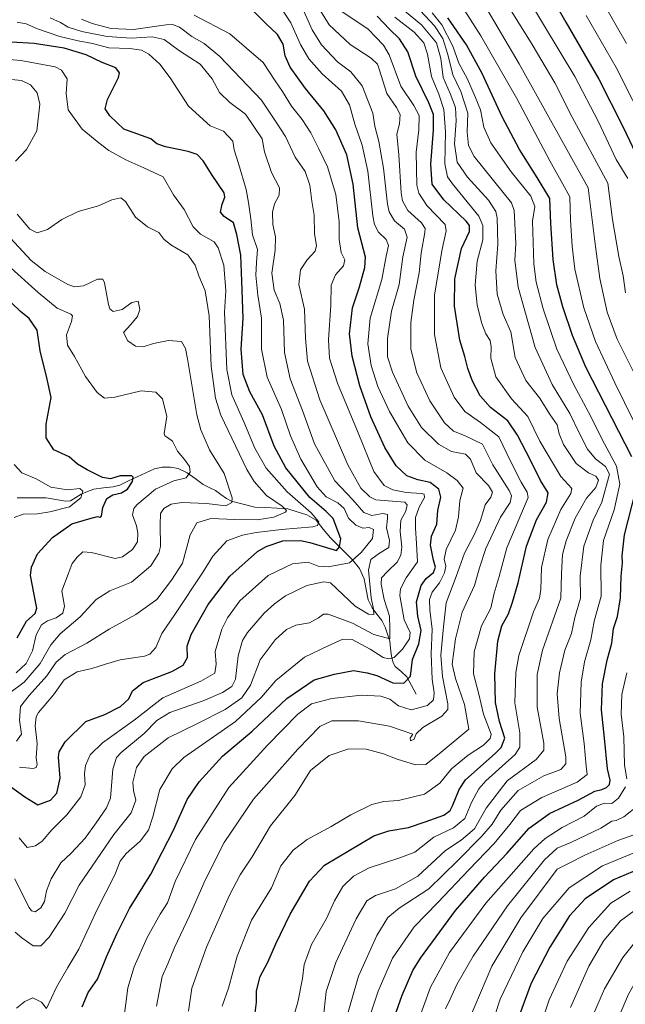
# Model space of a CAD drawing. Units: metres. Extents: x 623793 to 626006, y 4768882 to 4771209.
# Drawn here: x 624102 to 624342, y 4770436 to 4770826 of the extents above; entities that cross this region are included whole.
import ezdxf

# ---------------------------------------------------------------- set-up
doc = ezdxf.new("R2010")
doc.units = ezdxf.units.M
doc.header["$MEASUREMENT"] = 0
for name, color, linetype, lineweight in [('Corriente natural lineal', 142, 'Continuous', 13), ('Curva de nivel maestra', 36, 'Continuous', 30), ('Curva de nivel normal', 36, 'Continuous', 0)]:
    doc.layers.add(name, color=color, linetype=linetype, lineweight=lineweight)

msp = doc.modelspace()

# ---------------------------------------------------------------- linework, layer by layer
at = {"layer": 'Corriente natural lineal', "color": 142, "linetype": 'Continuous', "lineweight": 13}
msp.add_polyline3d([(624259, 4770559, 801.71), (624257.16, 4770562.49, 801.24), (624255.33, 4770565.98, 799.77), (624253.02, 4770568.03, 797.74), (624250.72, 4770570.08, 795.87), (624249.82, 4770571.44, 795.37), (624249.16, 4770574.07, 794.15), (624248.85, 4770577.1, 792.15), (624248.53, 4770580.12, 790.75), (624247.65, 4770582.84, 789.47), (624246.76, 4770585.56, 788.16), (624245.37, 4770588.21, 786.98), (624243.47, 4770590.72, 786.2), (624241.56, 4770593.23, 784.92), (624239.98, 4770596.46, 786.22), (624239.17, 4770600.6, 786.72), (624238.37, 4770604.74, 785.73), (624236.53, 4770608.81, 782.91), (624233.74, 4770612.36, 779.75), (624230.83, 4770615.24, 776.7), (624227.91, 4770618.12, 773.78), (624225, 4770621, 772.66), (624222.2, 4770624.5, 770.82), (624219.4, 4770628, 769.46), (624215.61, 4770630.19, 768.64), (624211.89, 4770631.39, 767.07), (624208.17, 4770632.59, 765.45), (624203.81, 4770632.8, 763.96), (624199.45, 4770633.01, 762.75), (624195.09, 4770633.22, 761.56), (624190.49, 4770634.37, 760.64), (624185.88, 4770635.52, 760.11), (624183.78, 4770636.61, 759.28), (624181.62, 4770638.21, 757.93), (624179.45, 4770639.81, 757.52), (624177, 4770641, 757), (624174.54, 4770642.18, 756.39), (624171.39, 4770644.51, 755.34), (624168.24, 4770646.84, 754.64), (624164.73, 4770648.46, 753.39), (624161.62, 4770649, 752.67), (624158.39, 4770648.99, 751.81), (624155.28, 4770648.45, 751.03), (624151.85, 4770646.83, 750.82), (624148.41, 4770645.21, 750.21), (624144.97, 4770643.58, 749.19), (624141.54, 4770641.96, 748.94), (624138.88, 4770641.27, 749.15), (624135.07, 4770640.8, 748.84), (624131.26, 4770640.34, 747.56), (624128.75, 4770639.35, 745.91), (624126.23, 4770638.35, 744.26), (624122.06, 4770635.72, 744.75), (624120.09, 4770635.56, 744.91), (624116.22, 4770636.23, 745.3), (624112.34, 4770636.9, 743.91), (624108.51, 4770636.92, 742.21), (624104.67, 4770636.94, 741.22), (624100.84, 4770636.95, 741.2)], dxfattribs=at)
at = {"layer": 'Curva de nivel maestra', "color": 36, "linetype": 'Continuous', "lineweight": 30}
for points in [[(624303.88, 4770850.67, 875), (624318.32, 4770825.4, 875), (624331.42, 4770802.9, 875), (624341.01, 4770783.77, 875), (624349.57, 4770765.66, 875)], [(624126.64, 4770435.16, 800), (624128.98, 4770440.76, 800), (624132.74, 4770446.08, 800), (624136.25, 4770454.98, 800), (624140.43, 4770464.04, 800), (624145.43, 4770474.08, 800), (624153.85, 4770487.71, 800), (624162.88, 4770505.18, 800), (624168.25, 4770517.28, 800), (624172.98, 4770524.3, 800), (624182.2, 4770534.51, 800), (624193.99, 4770544.44, 800), (624207.76, 4770557.3, 800), (624218.55, 4770564.72, 800), (624226.62, 4770567, 800), (624234.1, 4770568.42, 800), (624239.53, 4770567.51, 800), (624243.46, 4770566.43, 800), (624249.8, 4770563.5, 800), (624254.06, 4770563.43, 800), (624256.71, 4770566.18, 800), (624257.59, 4770572.84, 800), (624260.07, 4770578.97, 800), (624261.03, 4770584.32, 800), (624259.62, 4770589.92, 800), (624259.1, 4770595.65, 800), (624260.98, 4770602.1, 800), (624262.99, 4770604.92, 800), (624265.92, 4770607.23, 800), (624266.64, 4770609.38, 800), (624265.82, 4770612.22, 800), (624264.62, 4770618.17, 800), (624265.13, 4770621.72, 800), (624267.19, 4770626.47, 800), (624267.58, 4770631.88, 800), (624268.72, 4770637.17, 800), (624268.03, 4770640.26, 800), (624264.58, 4770643.02, 800), (624259.59, 4770644.07, 800), (624255.35, 4770645.63, 800), (624251.09, 4770649.57, 800), (624246.58, 4770656.8, 800), (624241.03, 4770668.98, 800), (624236.71, 4770681.31, 800), (624233.68, 4770693.01, 800), (624232.64, 4770701.96, 800), (624233.83, 4770712.16, 800), (624236.5, 4770720.49, 800), (624238.62, 4770728.26, 800), (624238.92, 4770732.26, 800), (624235.94, 4770743.96, 800), (624233.98, 4770761.18, 800), (624231.5, 4770772.84, 800), (624227.13, 4770782.75, 800), (624222.4, 4770790.27, 800), (624215.2, 4770799.18, 800), (624209.11, 4770807.64, 800), (624207.12, 4770812.06, 800), (624206.25, 4770816.7, 800), (624204, 4770820.53, 800), (624199.39, 4770824.94, 800), (624194.47, 4770829.94, 800)], [(624195.04, 4770431.73, 825), (624195.79, 4770436.91, 825), (624195.78, 4770441.52, 825), (624197.13, 4770447.11, 825), (624200.28, 4770452.86, 825), (624203.39, 4770460.11, 825), (624209.06, 4770471.86, 825), (624216.68, 4770484.99, 825), (624222.64, 4770491.33, 825), (624242.22, 4770502.86, 825), (624248.13, 4770504.83, 825), (624255.91, 4770506.22, 825), (624262.53, 4770508.4, 825), (624269.9, 4770511.04, 825), (624272.51, 4770513, 825), (624273.38, 4770514.85, 825), (624275.98, 4770521.22, 825), (624278.56, 4770525.1, 825), (624290.28, 4770535.52, 825), (624292.71, 4770537.86, 825), (624294.14, 4770541.62, 825), (624292, 4770548.22, 825), (624290.41, 4770555.73, 825), (624290.12, 4770567.11, 825), (624291.32, 4770580.1, 825), (624292.94, 4770586.17, 825), (624295.63, 4770590.97, 825), (624297.15, 4770595.5, 825), (624299.43, 4770603.18, 825), (624302.66, 4770617.77, 825), (624306.65, 4770628.14, 825), (624310.6, 4770635.11, 825), (624311.23, 4770638.92, 825), (624308.31, 4770643.74, 825), (624304.36, 4770651.8, 825), (624299.1, 4770661.68, 825), (624295.3, 4770667.46, 825), (624288.38, 4770672.76, 825), (624284.39, 4770677.26, 825), (624281.26, 4770683.15, 825), (624279.49, 4770688.12, 825), (624278.32, 4770692.97, 825), (624276.32, 4770699.36, 825), (624274.22, 4770712.87, 825), (624274.37, 4770723.64, 825), (624276.93, 4770735.73, 825), (624280.08, 4770742.49, 825), (624280.18, 4770744.9, 825), (624278.79, 4770746.61, 825), (624269.97, 4770754.97, 825), (624265.37, 4770761.28, 825), (624264.74, 4770769.1, 825), (624265.85, 4770782.6, 825), (624265.82, 4770788.86, 825), (624264.06, 4770793.44, 825), (624258.82, 4770804.09, 825), (624255.75, 4770813.67, 825), (624252.45, 4770818.83, 825), (624248.37, 4770822.74, 825), (624243.53, 4770827.86, 825)], [(624344.45, 4770653.17, 850), (624326.19, 4770688.66, 850), (624320.91, 4770701.2, 850), (624317.07, 4770712.65, 850), (624314.78, 4770721.32, 850), (624313.28, 4770731.31, 850), (624312.39, 4770745.7, 850), (624311.93, 4770755.53, 850), (624306.97, 4770763.92, 850), (624299.96, 4770775, 850), (624293.1, 4770787.86, 850), (624285.14, 4770805.1, 850), (624278.91, 4770816.53, 850), (624271.59, 4770827.21, 850)], [(624095.92, 4770524.22, 775), (624103.9, 4770518.33, 775), (624109.02, 4770515.14, 775), (624114.09, 4770516.98, 775), (624116.64, 4770519.84, 775), (624117.87, 4770525.81, 775), (624117.25, 4770534.13, 775), (624117.5, 4770536.16, 775), (624119.89, 4770540.16, 775), (624128.07, 4770548.26, 775), (624135.64, 4770550.95, 775), (624141.87, 4770554.13, 775), (624145.08, 4770557.25, 775), (624146.66, 4770560.37, 775), (624150.8, 4770563.66, 775), (624162.19, 4770568.1, 775), (624166.61, 4770570.57, 775), (624168.4, 4770573.64, 775), (624168.31, 4770578.1, 775), (624169.8, 4770582.73, 775), (624176.54, 4770594.64, 775), (624185.21, 4770605.82, 775), (624196.1, 4770615.57, 775), (624199.53, 4770617.66, 775), (624206.11, 4770619.87, 775), (624213.11, 4770620.04, 775), (624216.9, 4770619.22, 775), (624227.38, 4770616.01, 775), (624228.62, 4770617.4, 775), (624229.2, 4770620.68, 775), (624226.07, 4770628.68, 775), (624223.39, 4770631.5, 775), (624216.8, 4770637.06, 775), (624207.39, 4770648.83, 775), (624202.79, 4770657.42, 775), (624198.12, 4770669.8, 775), (624193.1, 4770678.92, 775), (624190.4, 4770685.74, 775), (624189.64, 4770695.85, 775), (624190.44, 4770708.09, 775), (624189.85, 4770722.81, 775), (624189.55, 4770733.14, 775), (624187.92, 4770741.28, 775), (624186.66, 4770745.95, 775), (624182.86, 4770748.48, 775), (624181.43, 4770750.18, 775), (624182.12, 4770753.27, 775), (624183.13, 4770756.03, 775), (624182.88, 4770757.83, 775), (624178.12, 4770764.83, 775), (624174.65, 4770770.49, 775), (624172.26, 4770772.96, 775), (624168.66, 4770774.23, 775), (624159.61, 4770776.02, 775), (624156.24, 4770777.21, 775), (624153.84, 4770779.22, 775), (624143.13, 4770783.09, 775), (624137.55, 4770788.32, 775), (624135.71, 4770791.16, 775), (624136.7, 4770794.82, 775), (624141.08, 4770803.52, 775), (624141.49, 4770805.4, 775), (624140.02, 4770807.29, 775), (624134.62, 4770809.46, 775), (624128.23, 4770812.46, 775), (624119.58, 4770815.09, 775), (624107.66, 4770816.96, 775), (624098.58, 4770817.46, 775)], [(624100.88, 4770581.33, 750), (624104.55, 4770587.98, 750), (624107.97, 4770591.1, 750), (624108.64, 4770593.09, 750), (624108.29, 4770595.17, 750), (624106.24, 4770606.14, 750), (624106.55, 4770609.47, 750), (624108.95, 4770614.74, 750), (624114.92, 4770621.22, 750), (624122.6, 4770626.56, 750), (624129.24, 4770628.53, 750), (624132.71, 4770629.52, 750), (624133.6, 4770629.23, 750), (624134.36, 4770629.63, 750), (624134.82, 4770633.12, 750), (624136.38, 4770636.68, 750), (624138.84, 4770638.12, 750), (624142.22, 4770638.84, 750), (624144.6, 4770640.3, 750), (624146.56, 4770643.3, 750), (624146.9, 4770645.06, 750), (624146.32, 4770645.61, 750), (624141.68, 4770645.64, 750), (624137.82, 4770644.44, 750), (624134.66, 4770644.95, 750), (624128.64, 4770648.02, 750), (624124.78, 4770650.17, 750), (624121.54, 4770653.2, 750), (624115.42, 4770655.9, 750), (624112.41, 4770660.69, 750), (624112.36, 4770666.06, 750), (624114.37, 4770676.61, 750), (624112.68, 4770684.45, 750), (624109.98, 4770695.22, 750), (624108.82, 4770703.42, 750), (624105.67, 4770707.95, 750), (624102.17, 4770710.78, 750), (624098.71, 4770714.25, 750)], [(624244.72, 4770414.98, 850), (624253.38, 4770439.75, 850), (624257.68, 4770449.55, 850), (624260.65, 4770454.38, 850), (624274.56, 4770473.34, 850), (624286.07, 4770486.55, 850), (624294.96, 4770495.86, 850), (624303.73, 4770505.9, 850), (624311.82, 4770511.78, 850), (624323.18, 4770517.1, 850), (624329.81, 4770520.55, 850), (624332.52, 4770521.25, 850), (624334.41, 4770522.04, 850), (624335.65, 4770523.26, 850), (624335.87, 4770524.97, 850), (624334.83, 4770529.48, 850), (624333.68, 4770541.66, 850), (624332.49, 4770552.79, 850), (624332.86, 4770563.11, 850), (624334.61, 4770572.51, 850), (624336.52, 4770579.23, 850), (624337.22, 4770585.08, 850), (624338.71, 4770589.86, 850), (624339.99, 4770597.26, 850), (624340.16, 4770605.8, 850), (624340.79, 4770611.1, 850), (624340.57, 4770613.93, 850), (624341.49, 4770622.17, 850), (624346.03, 4770639.85, 850)], [(624352.2, 4770491.78, 875), (624337.2, 4770485.48, 875), (624325.9, 4770477.92, 875), (624319.76, 4770471.24, 875), (624311.96, 4770458.78, 875), (624304.56, 4770444.45, 875), (624299.06, 4770429.41, 875)]]:
    msp.add_polyline3d(points, dxfattribs=at)
at = {"layer": 'Curva de nivel normal', "color": 36, "linetype": 'Continuous', "lineweight": 0}
for points in [[(624338.98, 4770430.52, 895), (624343.15, 4770440.19, 895), (624349.73, 4770451.74, 895), (624354.5, 4770458.23, 895), (624361.06, 4770463.71, 895), (624376.67, 4770474.94, 895), (624389.97, 4770486.89, 895), (624399.64, 4770499.11, 895), (624404.46, 4770507.37, 895), (624405.93, 4770511.85, 895), (624407.46, 4770533.84, 895), (624411.59, 4770578.48, 895), (624415.76, 4770639.17, 895), (624414.46, 4770654.73, 895), (624411.25, 4770675.29, 895), (624405.12, 4770695.26, 895), (624398.72, 4770710.04, 895), (624394.09, 4770723.43, 895), (624389.01, 4770744.16, 895), (624385.26, 4770762.05, 895), (624380.55, 4770777.02, 895), (624367.36, 4770805.54, 895), (624343.51, 4770849.66, 895)], [(624349.26, 4770659.06, 855), (624337.67, 4770682.5, 855), (624330.11, 4770698.83, 855), (624325.44, 4770712.25, 855), (624321.8, 4770727.6, 855), (624320.82, 4770736.59, 855), (624320.08, 4770746.92, 855), (624319.82, 4770756.18, 855), (624317.17, 4770761.17, 855), (624311.89, 4770770.44, 855), (624298.83, 4770795.2, 855), (624284.59, 4770820.06, 855), (624268.89, 4770844.78, 855)], [(624346.25, 4770684.43, 860), (624338.62, 4770699.8, 860), (624334.66, 4770710.5, 860), (624331.76, 4770723.9, 860), (624330.04, 4770736.48, 860), (624327.18, 4770759.81, 860), (624299.78, 4770808.9, 860), (624278.82, 4770844.79, 860)], [(624342.34, 4770816.94, 885), (624327.38, 4770843.18, 885)], [(624168.8, 4770433.35, 815), (624170.16, 4770442.52, 815), (624175.98, 4770458.82, 815), (624185, 4770479.36, 815), (624189.25, 4770487.48, 815), (624194.01, 4770494.51, 815), (624201.34, 4770506.85, 815), (624210.96, 4770518.9, 815), (624217.14, 4770528.75, 815), (624224.54, 4770534.8, 815), (624232.26, 4770537.39, 815), (624239.15, 4770537.24, 815), (624246.1, 4770535.44, 815), (624251.48, 4770533.26, 815), (624258.79, 4770531.02, 815), (624262.77, 4770531.2, 815), (624268.85, 4770536.06, 815), (624279.89, 4770545.18, 815), (624278.17, 4770554.99, 815), (624274.62, 4770565.28, 815), (624273.24, 4770570.92, 815), (624274.55, 4770581.02, 815), (624277.26, 4770591.53, 815), (624282.05, 4770602.17, 815), (624284.08, 4770609.17, 815), (624286.66, 4770616.84, 815), (624292.45, 4770629.17, 815), (624296.22, 4770635.01, 815), (624296.73, 4770637.64, 815), (624295.8, 4770639.75, 815), (624289.32, 4770649.95, 815), (624285.26, 4770658.17, 815), (624278.14, 4770661.56, 815), (624273.85, 4770663.3, 815), (624270.17, 4770666.59, 815), (624264.36, 4770675.3, 815), (624259.2, 4770686.44, 815), (624256.82, 4770695.83, 815), (624256.88, 4770706.36, 815), (624258.05, 4770715.27, 815), (624260.16, 4770726.03, 815), (624260.99, 4770733.92, 815), (624262.43, 4770742.1, 815), (624262.52, 4770743.69, 815), (624261.11, 4770745.89, 815), (624255.68, 4770750.83, 815), (624253.6, 4770754.6, 815), (624253.09, 4770757.83, 815), (624252.11, 4770772.88, 815), (624251.39, 4770781.06, 815), (624252.35, 4770785.21, 815), (624252.68, 4770788.82, 815), (624251.17, 4770791.58, 815), (624247.38, 4770797.13, 815), (624244.38, 4770806.88, 815), (624243.63, 4770808.8, 815), (624241.14, 4770811.17, 815), (624232.87, 4770816.54, 815), (624224.58, 4770824.44, 815), (624217.05, 4770836.71, 815)], [(624142.9, 4770428.58, 805), (624143.91, 4770436.4, 805), (624144.81, 4770442.62, 805), (624147.2, 4770450.97, 805), (624152.43, 4770462.63, 805), (624157.57, 4770471.88, 805), (624160.46, 4770476.37, 805), (624163.5, 4770484.8, 805), (624171.51, 4770501.46, 805), (624184.8, 4770522.08, 805), (624200.15, 4770538.85, 805), (624212.1, 4770551.18, 805), (624217.53, 4770555.23, 805), (624225.57, 4770557.37, 805), (624237.39, 4770558.65, 805), (624244.95, 4770558.27, 805), (624248.58, 4770557.04, 805), (624251.95, 4770554.44, 805), (624257.06, 4770552.87, 805), (624263.46, 4770554.62, 805), (624265.83, 4770556.78, 805), (624266.09, 4770559.55, 805), (624265.34, 4770565.02, 805), (624264.92, 4770575.02, 805), (624265.32, 4770584.85, 805), (624264.4, 4770592.44, 805), (624264.28, 4770596.59, 805), (624265.38, 4770599.44, 805), (624268.26, 4770603.22, 805), (624270.27, 4770607.11, 805), (624270.73, 4770609.76, 805), (624270.13, 4770612.52, 805), (624270.87, 4770616.41, 805), (624274.54, 4770624.08, 805), (624275.82, 4770629.32, 805), (624276.24, 4770635.83, 805), (624277.65, 4770640.78, 805), (624275.25, 4770643.71, 805), (624271.08, 4770646.84, 805), (624262.37, 4770651.87, 805), (624255.71, 4770658.68, 805), (624248.37, 4770671.16, 805), (624243.81, 4770681, 805), (624241.16, 4770689.32, 805), (624239.79, 4770698, 805), (624240.8, 4770708.1, 805), (624245.41, 4770723.41, 805), (624247.07, 4770732.73, 805), (624248.04, 4770736.88, 805), (624247.14, 4770739.35, 805), (624244.04, 4770742.26, 805), (624242.43, 4770745.25, 805), (624241.77, 4770748.68, 805), (624239.8, 4770766.4, 805), (624237.66, 4770776.75, 805), (624234.7, 4770785.04, 805), (624232.56, 4770792.74, 805), (624229.41, 4770798.08, 805), (624221.68, 4770805.02, 805), (624216.41, 4770810.96, 805), (624213.16, 4770816.58, 805), (624209.34, 4770825.25, 805), (624203.2, 4770834.55, 805)], [(624156.08, 4770435.42, 810), (624158.34, 4770447.08, 810), (624160.53, 4770452.18, 810), (624163.3, 4770458.6, 810), (624169.2, 4770471.19, 810), (624175.4, 4770485.33, 810), (624182.97, 4770500.26, 810), (624194.54, 4770517.46, 810), (624212.04, 4770537.28, 810), (624220.8, 4770546.24, 810), (624225.63, 4770548.44, 810), (624236.13, 4770548.44, 810), (624248.41, 4770546.38, 810), (624257.64, 4770543.18, 810), (624256.57, 4770541.65, 810), (624256.74, 4770540.59, 810), (624258.25, 4770541.25, 810), (624258.97, 4770543.3, 810), (624261.67, 4770545.85, 810), (624269.14, 4770550.35, 810), (624271.55, 4770553.01, 810), (624271.6, 4770555.19, 810), (624269.39, 4770566.03, 810), (624268.83, 4770574.48, 810), (624269.78, 4770585.76, 810), (624270.93, 4770595.24, 810), (624274.9, 4770605.69, 810), (624278.09, 4770614.99, 810), (624282.16, 4770622.5, 810), (624284.44, 4770627.84, 810), (624286.33, 4770634.17, 810), (624288.57, 4770637.17, 810), (624289.27, 4770639.17, 810), (624287.61, 4770641.73, 810), (624282.77, 4770646.75, 810), (624280.56, 4770652.23, 810), (624278.53, 4770654.17, 810), (624273.03, 4770655.32, 810), (624267.81, 4770658.15, 810), (624261.04, 4770664.83, 810), (624255.81, 4770673.17, 810), (624249.6, 4770686.66, 810), (624247.68, 4770692.83, 810), (624247.69, 4770700, 810), (624249.18, 4770710.83, 810), (624252.23, 4770721.49, 810), (624253.75, 4770732.49, 810), (624255.42, 4770740.16, 810), (624254.39, 4770743.39, 810), (624250.36, 4770746.74, 810), (624248.34, 4770750.27, 810), (624247.65, 4770753.34, 810), (624246.09, 4770767.56, 810), (624244.19, 4770778.14, 810), (624242.65, 4770784.26, 810), (624241.83, 4770789.44, 810), (624237.55, 4770800.16, 810), (624233.12, 4770805.73, 810), (624227.85, 4770809.79, 810), (624221.42, 4770816.43, 810), (624217.82, 4770822.48, 810), (624212.91, 4770833.36, 810)], [(624222.11, 4770430.09, 835), (624223.34, 4770441.19, 835), (624227.12, 4770452.7, 835), (624235.17, 4770470.02, 835), (624239.4, 4770477.18, 835), (624242.93, 4770479.26, 835), (624250.78, 4770481.83, 835), (624259.7, 4770486.93, 835), (624270.68, 4770497.09, 835), (624276.81, 4770501.14, 835), (624282.1, 4770505.63, 835), (624286.71, 4770513.82, 835), (624295.09, 4770524.66, 835), (624306.48, 4770533.12, 835), (624309.6, 4770536.83, 835), (624309.6, 4770539.58, 835), (624306.91, 4770553.86, 835), (624306.92, 4770566.82, 835), (624309.06, 4770576.52, 835), (624316.32, 4770597.18, 835), (624316.52, 4770606.84, 835), (624316.98, 4770614.4, 835), (624318.44, 4770619.78, 835), (624322.02, 4770628.79, 835), (624326.47, 4770636.7, 835), (624330.21, 4770641.05, 835), (624331.24, 4770643.91, 835), (624330.23, 4770645.52, 835), (624327.34, 4770646.74, 835), (624322.41, 4770650.44, 835), (624317.41, 4770658.06, 835), (624315.67, 4770662.31, 835), (624314.84, 4770665.81, 835), (624312.11, 4770669.75, 835), (624307.88, 4770676.52, 835), (624302.4, 4770683.37, 835), (624298.24, 4770692.54, 835), (624296.5, 4770702.67, 835), (624293.52, 4770709.63, 835), (624291.14, 4770717.64, 835), (624290.51, 4770726.94, 835), (624291.41, 4770737.42, 835), (624291.1, 4770747.92, 835), (624290.51, 4770750.36, 835), (624287.64, 4770754.88, 835), (624279.31, 4770764, 835), (624275.28, 4770770, 835), (624274.24, 4770777.2, 835), (624274.82, 4770786.39, 835), (624274.52, 4770791.57, 835), (624272.52, 4770797.15, 835), (624269.72, 4770803.55, 835), (624268.73, 4770811.07, 835), (624267.03, 4770817.27, 835), (624261.1, 4770824.38, 835), (624249.24, 4770834.24, 835)], [(624293.62, 4770834.91, 865), (624304.96, 4770816.64, 865), (624313.91, 4770801.41, 865), (624320.82, 4770787.83, 865), (624334.94, 4770761.57, 865), (624336.84, 4770747.2, 865), (624339.36, 4770732.52, 865), (624341, 4770724.87, 865), (624341.99, 4770718.18, 865)], [(624342.85, 4770763.48, 870), (624338.21, 4770770.99, 870), (624331.18, 4770785.97, 870), (624321.8, 4770803.9, 870), (624303.65, 4770834.22, 870)], [(624100.65, 4770434.52, 795), (624103.87, 4770437.24, 795), (624107.14, 4770438.67, 795), (624110.57, 4770436.97, 795), (624112.55, 4770434.46, 795), (624116.45, 4770442.88, 795), (624120.92, 4770450.68, 795), (624125.31, 4770457.92, 795), (624132.6, 4770473.74, 795), (624139.57, 4770487.39, 795), (624141.69, 4770492.85, 795), (624144.03, 4770495.85, 795), (624149.64, 4770500.85, 795), (624152.98, 4770505.14, 795), (624154.66, 4770510.41, 795), (624157.4, 4770521.3, 795), (624162.29, 4770529.47, 795), (624166.94, 4770533.91, 795), (624187.39, 4770548.2, 795), (624197.69, 4770557.87, 795), (624203.33, 4770564.43, 795), (624214.75, 4770573.68, 795), (624224.06, 4770578.25, 795), (624229.87, 4770580.92, 795), (624233.61, 4770580.68, 795), (624240.82, 4770576.84, 795), (624245.91, 4770573.66, 795), (624248.2, 4770573.06, 795), (624250.26, 4770573.66, 795), (624253.58, 4770576.84, 795), (624256.36, 4770580.96, 795), (624256.59, 4770583.54, 795), (624254.22, 4770588.5, 795), (624252.47, 4770598.17, 795), (624252.82, 4770600.87, 795), (624255.04, 4770605.17, 795), (624259.46, 4770611.5, 795), (624259.08, 4770618.84, 795), (624258.79, 4770624.82, 795), (624258.74, 4770629.08, 795), (624260.16, 4770633.21, 795), (624262.3, 4770637.03, 795), (624262.11, 4770638.35, 795), (624261.09, 4770638.66, 795), (624254.97, 4770639.04, 795), (624249.76, 4770640.04, 795), (624246.35, 4770641.82, 795), (624242.28, 4770647.29, 795), (624236.03, 4770662.66, 795), (624227.76, 4770682.38, 795), (624224.59, 4770692.31, 795), (624224.27, 4770699.46, 795), (624225.16, 4770713.24, 795), (624225.36, 4770721.17, 795), (624227, 4770725.27, 795), (624230.14, 4770728.83, 795), (624230.7, 4770731.23, 795), (624229.21, 4770734.11, 795), (624228.51, 4770739.27, 795), (624228.51, 4770746.33, 795), (624227.15, 4770757.2, 795), (624223.89, 4770768.16, 795), (624220.36, 4770775.29, 795), (624217.29, 4770781.62, 795), (624213.87, 4770786.81, 795), (624209.59, 4770792.2, 795), (624205.97, 4770797.91, 795), (624203.1, 4770802.25, 795), (624198.42, 4770809.52, 795), (624185.15, 4770820.84, 795), (624171.08, 4770828.18, 795)], [(624229.6, 4770829.67, 820), (624240, 4770822.68, 820), (624246.08, 4770816.31, 820), (624248.35, 4770812.47, 820), (624252.93, 4770800.08, 820), (624258.1, 4770792.38, 820), (624260.16, 4770788.46, 820), (624260.11, 4770782.82, 820), (624258.98, 4770773.92, 820), (624259.28, 4770760.85, 820), (624260.03, 4770757.65, 820), (624263.25, 4770752.83, 820), (624270.45, 4770745.27, 820), (624270.94, 4770742.67, 820), (624269.23, 4770735.46, 820), (624266.28, 4770717.35, 820), (624266.19, 4770701.58, 820), (624268.72, 4770688.42, 820), (624274.11, 4770676.73, 820), (624278.23, 4770671.1, 820), (624284.44, 4770666.74, 820), (624291.8, 4770661.03, 820), (624296.53, 4770651.12, 820), (624300.6, 4770643.14, 820), (624303.02, 4770639.16, 820), (624303.36, 4770637.06, 820), (624294.87, 4770617.05, 820), (624291.9, 4770605.7, 820), (624289.96, 4770599.05, 820), (624288.59, 4770593.17, 820), (624284.82, 4770586.17, 820), (624281.91, 4770575.84, 820), (624281.66, 4770567.18, 820), (624283.78, 4770559.01, 820), (624285.71, 4770551.1, 820), (624288.71, 4770543.18, 820), (624288.36, 4770541.42, 820), (624285.72, 4770538.79, 820), (624279.56, 4770534.84, 820), (624273.05, 4770529.5, 820), (624268.37, 4770523.83, 820), (624262.23, 4770519.45, 820), (624251.97, 4770516.92, 820), (624246.22, 4770516.53, 820), (624241.44, 4770515.27, 820), (624233.08, 4770511.18, 820), (624225.31, 4770506.58, 820), (624215.82, 4770501.42, 820), (624210.21, 4770497.27, 820), (624205.32, 4770490.96, 820), (624201.72, 4770482.24, 820), (624193.76, 4770469.44, 820), (624188.08, 4770455.25, 820), (624184.64, 4770442.52, 820), (624182.11, 4770435.44, 820)], [(624230.38, 4770427.03, 840), (624236.18, 4770447.23, 840), (624243.36, 4770463.39, 840), (624247.73, 4770470.52, 840), (624252.3, 4770474.19, 840), (624263.95, 4770481.87, 840), (624275.32, 4770492.98, 840), (624285.06, 4770502.71, 840), (624289.1, 4770507.54, 840), (624292.55, 4770513.12, 840), (624299.43, 4770520.82, 840), (624309.61, 4770526.69, 840), (624316.35, 4770529.22, 840), (624318.29, 4770531.42, 840), (624318.3, 4770534.24, 840), (624315.62, 4770549.41, 840), (624314.9, 4770559.24, 840), (624315.74, 4770567.51, 840), (624317.92, 4770576.5, 840), (624320.5, 4770583.17, 840), (624321.92, 4770589.5, 840), (624324.14, 4770597.17, 840), (624324.02, 4770605.87, 840), (624325.46, 4770617.79, 840), (624329.14, 4770628.1, 840), (624332.62, 4770635.17, 840), (624335.64, 4770646.21, 840), (624333.96, 4770649.36, 840), (624330.02, 4770652.36, 840), (624326.89, 4770656.19, 840), (624323.69, 4770662.33, 840), (624319.86, 4770670.31, 840), (624312.9, 4770681.77, 840), (624306.08, 4770696.54, 840), (624299.38, 4770720.45, 840), (624298.07, 4770731.1, 840), (624298.47, 4770737.65, 840), (624297.85, 4770750.75, 840), (624296.74, 4770753.82, 840), (624282.01, 4770772.23, 840), (624279.72, 4770776.58, 840), (624279.15, 4770781.79, 840), (624279.49, 4770789.44, 840), (624276.63, 4770797.98, 840), (624273.52, 4770804.55, 840), (624271.6, 4770812.6, 840), (624269.61, 4770818.96, 840), (624266.31, 4770823.94, 840), (624258.7, 4770832.06, 840)], [(624235.56, 4770416.15, 845), (624243.9, 4770441.3, 845), (624249.58, 4770454.34, 845), (624258.2, 4770466.77, 845), (624267.54, 4770476.43, 845), (624279.86, 4770489.47, 845), (624289.86, 4770499.82, 845), (624296.06, 4770507.45, 845), (624300.38, 4770513, 845), (624308.77, 4770518.04, 845), (624322.74, 4770524.23, 845), (624326.8, 4770527.18, 845), (624326.32, 4770530.51, 845), (624325.59, 4770539.51, 845), (624324, 4770551.51, 845), (624324.39, 4770563.85, 845), (624325.67, 4770571.84, 845), (624328.14, 4770580.56, 845), (624329.56, 4770588.04, 845), (624332.3, 4770597.89, 845), (624332.11, 4770610.16, 845), (624333.27, 4770620.04, 845), (624337.49, 4770632.13, 845), (624339.72, 4770642.28, 845), (624338.36, 4770649.47, 845), (624333.61, 4770658.26, 845), (624327.3, 4770670.88, 845), (624321.32, 4770681.93, 845), (624314.77, 4770695.85, 845), (624309.31, 4770711.8, 845), (624306.58, 4770722.34, 845), (624305.64, 4770729.62, 845), (624305.37, 4770738.15, 845), (624305.04, 4770746.62, 845), (624305.95, 4770752.34, 845), (624304.39, 4770756.54, 845), (624296.57, 4770766.17, 845), (624288.64, 4770777.58, 845), (624285.81, 4770783.86, 845), (624284.54, 4770790.64, 845), (624282.42, 4770795.89, 845), (624279.27, 4770802.82, 845), (624275.86, 4770809.15, 845), (624273.54, 4770815.88, 845), (624269.19, 4770824.42, 845), (624265.32, 4770829.19, 845)], [(624329.23, 4770432.19, 890), (624333.68, 4770442.25, 890), (624340.84, 4770454.65, 890), (624348.26, 4770463.89, 890), (624356.2, 4770470.2, 890), (624369.53, 4770477.74, 890), (624380.17, 4770486.33, 890), (624388.78, 4770495.96, 890), (624397, 4770507.32, 890), (624399.09, 4770512.83, 890), (624398.32, 4770519.65, 890), (624398.91, 4770532.99, 890), (624402.31, 4770570.3, 890), (624406.3, 4770630.62, 890), (624406.16, 4770654.62, 890), (624403.07, 4770672.96, 890), (624397.3, 4770690.75, 890), (624391.15, 4770704.32, 890), (624385.56, 4770719.59, 890), (624381.11, 4770741.16, 890), (624377.86, 4770756.76, 890), (624373.9, 4770770.74, 890), (624365.78, 4770790.19, 890), (624345.25, 4770829.03, 890)], [(624100.02, 4770485.88, 785), (624101.92, 4770481.81, 785), (624105.61, 4770474.48, 785), (624106.56, 4770473.2, 785), (624108.01, 4770472.83, 785), (624110.31, 4770474.31, 785), (624111.67, 4770476.86, 785), (624112.46, 4770481.06, 785), (624114.32, 4770485.84, 785), (624118.23, 4770492.13, 785), (624122.28, 4770496.03, 785), (624127.85, 4770501.97, 785), (624132.16, 4770508.04, 785), (624136.24, 4770514.06, 785), (624137.83, 4770517.8, 785), (624138.82, 4770529.35, 785), (624140.2, 4770533.94, 785), (624142.06, 4770535.97, 785), (624151.17, 4770543.51, 785), (624156.18, 4770548.68, 785), (624161.35, 4770551.81, 785), (624174.58, 4770556.46, 785), (624182.21, 4770559.68, 785), (624186.01, 4770562.05, 785), (624187.35, 4770564.98, 785), (624188.44, 4770574.19, 785), (624190.24, 4770580.27, 785), (624192.15, 4770583.54, 785), (624198.7, 4770591.23, 785), (624202.87, 4770594.93, 785), (624207.27, 4770598.04, 785), (624215.71, 4770602.2, 785), (624222.38, 4770603.57, 785), (624225.1, 4770603.17, 785), (624234.88, 4770593.89, 785), (624240.12, 4770590.82, 785), (624242.28, 4770590.59, 785), (624242.02, 4770592.76, 785), (624241.22, 4770597.27, 785), (624240.16, 4770608.15, 785), (624241.05, 4770612.41, 785), (624244.52, 4770615.01, 785), (624248.15, 4770617.2, 785), (624248.43, 4770619.99, 785), (624247.21, 4770624.94, 785), (624247.69, 4770628.73, 785), (624247.6, 4770630.33, 785), (624245.77, 4770630.74, 785), (624241.38, 4770629.84, 785), (624238.25, 4770631.04, 785), (624233.96, 4770636.07, 785), (624226.72, 4770643.66, 785), (624218.7, 4770658.25, 785), (624213.96, 4770671.47, 785), (624209.08, 4770684.05, 785), (624206.88, 4770694.46, 785), (624206.48, 4770707.28, 785), (624205.03, 4770713.94, 785), (624202.74, 4770719.24, 785), (624201.83, 4770725.99, 785), (624203.18, 4770735.02, 785), (624203.25, 4770740.31, 785), (624202.19, 4770745.24, 785), (624202.11, 4770750.18, 785), (624202.84, 4770753.42, 785), (624204.72, 4770756.83, 785), (624204.79, 4770759.83, 785), (624201.67, 4770765.8, 785), (624198.95, 4770774.07, 785), (624197.95, 4770779.19, 785), (624191.32, 4770788.92, 785), (624185.21, 4770793.55, 785), (624181.13, 4770797.55, 785), (624178.12, 4770802.99, 785), (624173.41, 4770808.84, 785), (624165.2, 4770814.06, 785), (624159.1, 4770818.52, 785), (624154.43, 4770819.7, 785), (624146.21, 4770819.14, 785), (624136.51, 4770819.78, 785), (624126.49, 4770821.76, 785), (624121.12, 4770823.41, 785), (624118.07, 4770825.26, 785), (624113.97, 4770827.17, 785)], [(624100.12, 4770464.76, 790), (624102.79, 4770462.43, 790), (624107.25, 4770459.26, 790), (624110.24, 4770459.35, 790), (624113.55, 4770462.68, 790), (624119.73, 4770472.25, 790), (624125.44, 4770483.31, 790), (624139.24, 4770503.42, 790), (624146.08, 4770512.03, 790), (624147.97, 4770517.04, 790), (624146.94, 4770520.86, 790), (624146.79, 4770524.13, 790), (624148.2, 4770529.99, 790), (624151.26, 4770534.35, 790), (624160.71, 4770541.71, 790), (624172.39, 4770547.4, 790), (624183.35, 4770552.94, 790), (624189.96, 4770557.57, 790), (624193.38, 4770562.66, 790), (624197.16, 4770572.73, 790), (624203.08, 4770580.56, 790), (624207.66, 4770584.72, 790), (624211.25, 4770586.39, 790), (624216.72, 4770587.39, 790), (624220.26, 4770589.32, 790), (624222.31, 4770590.72, 790), (624224.17, 4770590.77, 790), (624233.82, 4770587.16, 790), (624242.19, 4770582.74, 790), (624248.54, 4770581.04, 790), (624248.54, 4770585.17, 790), (624248.4, 4770589.98, 790), (624246.35, 4770596.65, 790), (624245.07, 4770602.6, 790), (624245.3, 4770605.17, 790), (624247.67, 4770607.66, 790), (624251.5, 4770611.39, 790), (624252.92, 4770614.12, 790), (624253.34, 4770617.39, 790), (624252.62, 4770623.58, 790), (624252.94, 4770627.97, 790), (624254.94, 4770631.65, 790), (624255.45, 4770634.08, 790), (624254.47, 4770635.18, 790), (624243.01, 4770636.05, 790), (624240.58, 4770637.29, 790), (624237.06, 4770640.69, 790), (624231.96, 4770649.92, 790), (624220.82, 4770675.79, 790), (624215.92, 4770691.13, 790), (624215.16, 4770700.12, 790), (624214.75, 4770711.62, 790), (624212.53, 4770721.49, 790), (624213.1, 4770727.22, 790), (624215.75, 4770731.21, 790), (624218.94, 4770734.69, 790), (624219.47, 4770736.91, 790), (624218.65, 4770741.6, 790), (624218.61, 4770748.9, 790), (624217.64, 4770754.52, 790), (624216.82, 4770760.83, 790), (624215.03, 4770766.21, 790), (624211.01, 4770772, 790), (624207.27, 4770780.16, 790), (624203.2, 4770786.15, 790), (624197.77, 4770794.48, 790), (624181.19, 4770811.88, 790), (624175.03, 4770817.06, 790), (624170.1, 4770819.71, 790), (624165.16, 4770823.49, 790), (624162.47, 4770824.57, 790), (624159.99, 4770824.42, 790), (624147.02, 4770822.54, 790), (624138.18, 4770822.95, 790), (624130.6, 4770824.95, 790), (624126.41, 4770826.68, 790)], [(624101.64, 4770502.11, 780), (624104.82, 4770498.29, 780), (624108.22, 4770498.89, 780), (624110.83, 4770500.84, 780), (624114.66, 4770505.28, 780), (624120.58, 4770511.19, 780), (624126.16, 4770518.37, 780), (624127.86, 4770523.07, 780), (624127.52, 4770527.48, 780), (624128.01, 4770530.78, 780), (624129.88, 4770534.95, 780), (624134.75, 4770539.78, 780), (624147.22, 4770548.77, 780), (624158.55, 4770557.6, 780), (624173.72, 4770564.2, 780), (624179.21, 4770567.32, 780), (624179.78, 4770570.9, 780), (624179.35, 4770575.98, 780), (624182.04, 4770584.78, 780), (624184.22, 4770589.28, 780), (624189.08, 4770596.09, 780), (624200.32, 4770606.14, 780), (624210.01, 4770610.73, 780), (624216.24, 4770611.36, 780), (624220.21, 4770609.81, 780), (624224.14, 4770609.53, 780), (624232.59, 4770611.17, 780), (624237.2, 4770615.2, 780), (624241.75, 4770620.72, 780), (624242.03, 4770624.3, 780), (624240.37, 4770625.13, 780), (624237.86, 4770624.86, 780), (624235.06, 4770626.02, 780), (624232.23, 4770628.87, 780), (624230.44, 4770632.7, 780), (624227.9, 4770634.95, 780), (624223.39, 4770637.23, 780), (624219.79, 4770641.2, 780), (624213.26, 4770652.17, 780), (624209.18, 4770661.5, 780), (624205.68, 4770671.89, 780), (624199.89, 4770684.72, 780), (624197.73, 4770695.88, 780), (624197.76, 4770708.16, 780), (624196.24, 4770717.28, 780), (624195.4, 4770725.11, 780), (624195.67, 4770730.23, 780), (624196.13, 4770735.32, 780), (624194.2, 4770741.16, 780), (624193.45, 4770747.44, 780), (624192.5, 4770753.95, 780), (624191.63, 4770759.11, 780), (624188.61, 4770769.48, 780), (624186.88, 4770774.89, 780), (624186.35, 4770778.3, 780), (624182.65, 4770782.27, 780), (624177.36, 4770784.31, 780), (624168.82, 4770792.1, 780), (624161.46, 4770803.4, 780), (624157.47, 4770808.78, 780), (624153.11, 4770812.78, 780), (624150.22, 4770814.41, 780), (624145.58, 4770814.99, 780), (624137.26, 4770815.24, 780), (624130.79, 4770816.98, 780), (624125.02, 4770818, 780), (624117.85, 4770819.79, 780), (624108.98, 4770822.87, 780), (624104.41, 4770824.81, 780), (624100.86, 4770825.45, 780)], [(624208.6, 4770424.62, 830), (624212.13, 4770436.93, 830), (624213.95, 4770446.29, 830), (624214.61, 4770451.86, 830), (624217.56, 4770459.86, 830), (624223.47, 4770470.19, 830), (624226.58, 4770477.18, 830), (624229.99, 4770482.85, 830), (624234.11, 4770486.97, 830), (624240.39, 4770490.26, 830), (624252.12, 4770494.02, 830), (624258.48, 4770496.44, 830), (624265.93, 4770502.33, 830), (624273.75, 4770506.1, 830), (624278.22, 4770509.75, 830), (624280.87, 4770516.05, 830), (624283.83, 4770521.56, 830), (624286.64, 4770524.74, 830), (624298.27, 4770535.1, 830), (624300.05, 4770538.05, 830), (624300.04, 4770543.69, 830), (624298.07, 4770555.6, 830), (624298.5, 4770567.71, 830), (624299.67, 4770574.44, 830), (624305.44, 4770591.74, 830), (624307.85, 4770597.09, 830), (624308.38, 4770600.5, 830), (624308.66, 4770609.3, 830), (624311.15, 4770620.43, 830), (624316.27, 4770632.27, 830), (624320.23, 4770638.58, 830), (624320.73, 4770640.56, 830), (624316.34, 4770645.4, 830), (624307.94, 4770659.41, 830), (624303.18, 4770669.16, 830), (624296.7, 4770676.15, 830), (624290.6, 4770684.8, 830), (624288.56, 4770692.26, 830), (624288.76, 4770696.77, 830), (624288.36, 4770699.27, 830), (624286.65, 4770701.93, 830), (624284.96, 4770705.99, 830), (624283.1, 4770713.3, 830), (624282.34, 4770721.27, 830), (624283.15, 4770730.76, 830), (624285.4, 4770739.16, 830), (624285.44, 4770744.89, 830), (624283.78, 4770748.53, 830), (624273.36, 4770761.38, 830), (624271.38, 4770764.17, 830), (624270.4, 4770769.26, 830), (624270.6, 4770782.02, 830), (624269.96, 4770790.82, 830), (624267.98, 4770796.96, 830), (624265.09, 4770803.91, 830), (624263.46, 4770812.73, 830), (624262.03, 4770817.3, 830), (624258.26, 4770821.49, 830), (624250.6, 4770827.44, 830)], [(624351.19, 4770781.82, 880), (624338.21, 4770807.47, 880), (624326.31, 4770828.14, 880)], [(624101.81, 4770530.18, 770), (624107.26, 4770529.63, 770), (624108.47, 4770529.98, 770), (624108.8, 4770531.18, 770), (624108.39, 4770533.85, 770), (624108.86, 4770539.51, 770), (624108.07, 4770546.51, 770), (624108.39, 4770550.02, 770), (624109.41, 4770551.85, 770), (624115.33, 4770558.85, 770), (624119.55, 4770564.69, 770), (624124.65, 4770567.88, 770), (624130.49, 4770569.26, 770), (624135.93, 4770570.89, 770), (624141.72, 4770572.68, 770), (624151.38, 4770574.1, 770), (624153.52, 4770574.96, 770), (624155.79, 4770577.58, 770), (624158.28, 4770583.17, 770), (624163.37, 4770590.67, 770), (624174.54, 4770607.58, 770), (624178.47, 4770613.76, 770), (624183.97, 4770619.81, 770), (624190.15, 4770622.06, 770), (624195.54, 4770623.19, 770), (624205.58, 4770624.28, 770), (624218.06, 4770625.39, 770), (624219.94, 4770625.95, 770), (624220.44, 4770627.37, 770), (624217.45, 4770630.94, 770), (624207.9, 4770639.28, 770), (624199.51, 4770648.66, 770), (624195.06, 4770656.62, 770), (624190.72, 4770667.07, 770), (624185.97, 4770677.66, 770), (624184, 4770687.8, 770), (624183.02, 4770710.55, 770), (624183.53, 4770718.97, 770), (624182.82, 4770729.17, 770), (624180.59, 4770735.93, 770), (624178.96, 4770738.43, 770), (624173.56, 4770741.45, 770), (624170.6, 4770744.31, 770), (624167.05, 4770751.13, 770), (624162.86, 4770757.01, 770), (624158.71, 4770764.1, 770), (624151.02, 4770767.77, 770), (624143.89, 4770770.92, 770), (624137.21, 4770774.56, 770), (624133.21, 4770777.65, 770), (624126.71, 4770782.98, 770), (624121.06, 4770790.69, 770), (624120.29, 4770797.15, 770), (624120.74, 4770803, 770), (624118.46, 4770806.38, 770), (624115.99, 4770807.73, 770), (624102.29, 4770810.22, 770), (624084.24, 4770811.84, 770)], [(624100.28, 4770770.41, 765), (624104.62, 4770774.94, 765), (624108.72, 4770782.31, 765), (624109.88, 4770792.9, 765), (624108.83, 4770797.42, 765), (624106.24, 4770800.67, 765), (624102.61, 4770802.28, 765), (624094.83, 4770803.1, 765)], [(624100.57, 4770540.43, 765), (624102.57, 4770543.18, 765), (624101.82, 4770548.69, 765), (624102.28, 4770554.21, 765), (624105.68, 4770558.51, 765), (624112.65, 4770566.37, 765), (624116.41, 4770571.79, 765), (624119.96, 4770574.79, 765), (624128.53, 4770579.31, 765), (624137.3, 4770584.88, 765), (624147.88, 4770590.58, 765), (624156.17, 4770596.59, 765), (624162.04, 4770604.3, 765), (624166.36, 4770611.03, 765), (624169.47, 4770622.27, 765), (624172.08, 4770627.04, 765), (624177.6, 4770628.73, 765), (624187.19, 4770628.29, 765), (624196.03, 4770628.2, 765), (624202.55, 4770629.22, 765), (624207.28, 4770631.18, 765), (624207.56, 4770631.91, 765), (624205.87, 4770633.62, 765), (624199.74, 4770637.87, 765), (624194.85, 4770643.42, 765), (624191.84, 4770648.17, 765), (624181.57, 4770669.63, 765), (624179.51, 4770676.34, 765), (624177.71, 4770689.12, 765), (624176.97, 4770709.06, 765), (624175.42, 4770718.94, 765), (624172.9, 4770724.83, 765), (624171.42, 4770729.16, 765), (624168.51, 4770733.26, 765), (624161.83, 4770737.24, 765), (624159.06, 4770739.44, 765), (624157.01, 4770742.03, 765), (624152.58, 4770744.31, 765), (624147.73, 4770748.1, 765), (624143.84, 4770754.4, 765), (624141.99, 4770755.83, 765), (624138.45, 4770754.96, 765), (624133.16, 4770752.7, 765), (624125.12, 4770750.46, 765), (624118.55, 4770747.28, 765), (624112.88, 4770743.24, 765), (624108.88, 4770741.9, 765), (624105.86, 4770743.4, 765), (624100.84, 4770749.37, 765)], [(624097.51, 4770559.25, 760), (624103.67, 4770563.78, 760), (624110.07, 4770571.23, 760), (624114.21, 4770578.57, 760), (624117.88, 4770583, 760), (624125.88, 4770589.65, 760), (624132.22, 4770596.54, 760), (624137.55, 4770600.07, 760), (624146.22, 4770603.47, 760), (624153.9, 4770609.93, 760), (624156.97, 4770614.89, 760), (624157.71, 4770617.63, 760), (624157.52, 4770626.17, 760), (624157.72, 4770630.72, 760), (624158.99, 4770632.61, 760), (624161.92, 4770634.44, 760), (624166.13, 4770635.08, 760), (624175.87, 4770634.59, 760), (624183.64, 4770633.76, 760), (624185.97, 4770635.01, 760), (624186.12, 4770636.83, 760), (624182.85, 4770646.55, 760), (624177.1, 4770655.94, 760), (624173.64, 4770663.83, 760), (624172.11, 4770669.74, 760), (624168.43, 4770692.05, 760), (624167.66, 4770696.14, 760), (624165.95, 4770698.9, 760), (624160.86, 4770699.3, 760), (624154.96, 4770698.11, 760), (624150.79, 4770696.8, 760), (624147.84, 4770696.97, 760), (624144.7, 4770699.15, 760), (624143.09, 4770702.44, 760), (624145.74, 4770705.41, 760), (624148.58, 4770708.83, 760), (624149.46, 4770711.61, 760), (624148.86, 4770714.87, 760), (624146.3, 4770714.26, 760), (624142.44, 4770711.61, 760), (624138.94, 4770710.73, 760), (624137.57, 4770711.81, 760), (624137.06, 4770713.54, 760), (624135.47, 4770722.08, 760), (624134.85, 4770723.54, 760), (624132.78, 4770723.58, 760), (624127.18, 4770720.88, 760), (624123.68, 4770720.48, 760), (624120.98, 4770721.44, 760), (624111.97, 4770726.65, 760), (624106.42, 4770731.03, 760), (624091.56, 4770746.96, 760)], [(624100.55, 4770567.49, 755), (624104.44, 4770571.28, 755), (624106.93, 4770576.25, 755), (624108.42, 4770582.58, 755), (624110.49, 4770586.57, 755), (624112.88, 4770588.17, 755), (624116.35, 4770589.29, 755), (624119.04, 4770591.16, 755), (624119.68, 4770593.97, 755), (624118.57, 4770600.04, 755), (624121.09, 4770606.64, 755), (624122.72, 4770610.87, 755), (624124.64, 4770613.39, 755), (624126.95, 4770615.45, 755), (624130.32, 4770615.27, 755), (624139.73, 4770612.82, 755), (624142.63, 4770613.52, 755), (624146.64, 4770616.45, 755), (624148.6, 4770619.5, 755), (624148.76, 4770622.83, 755), (624148.18, 4770625.75, 755), (624146.65, 4770630.21, 755), (624147.07, 4770632.62, 755), (624148.28, 4770634.1, 755), (624155.72, 4770640.31, 755), (624163.02, 4770643.62, 755), (624167.86, 4770644.85, 755), (624169.43, 4770647.06, 755), (624169.2, 4770649.32, 755), (624167.23, 4770652.1, 755), (624164.39, 4770655.45, 755), (624162.47, 4770659.32, 755), (624160.52, 4770660.86, 755), (624159.36, 4770661.43, 755), (624159.2, 4770662.39, 755), (624160.17, 4770669.15, 755), (624158.54, 4770676.13, 755), (624155.88, 4770678.84, 755), (624150.02, 4770679.3, 755), (624139.53, 4770676.82, 755), (624135.44, 4770676.39, 755), (624132.62, 4770678.58, 755), (624128.03, 4770684.98, 755), (624123.64, 4770692.94, 755), (624120.89, 4770697.4, 755), (624120.44, 4770701.57, 755), (624122.41, 4770706.81, 755), (624122.78, 4770709.01, 755), (624122.12, 4770709.73, 755), (624116.8, 4770712.03, 755), (624109.28, 4770718.34, 755), (624097.19, 4770729.08, 755)], [(624099.73, 4770629.09, 745), (624103.23, 4770630.35, 745), (624108.96, 4770630.5, 745), (624113.82, 4770631.4, 745), (624121.6, 4770633.35, 745), (624126.09, 4770636.89, 745), (624126.95, 4770639.54, 745), (624125.68, 4770640.64, 745), (624120.8, 4770640.09, 745), (624114.27, 4770641.16, 745), (624108.38, 4770644.42, 745), (624102.8, 4770646.81, 745), (624099.69, 4770650.04, 745)], [(624342.44, 4770525.47, 855), (624341.5, 4770530.85, 855), (624341.23, 4770542.18, 855), (624340.21, 4770551.13, 855), (624340.47, 4770558.98, 855), (624342.47, 4770567.46, 855)], [(624259.14, 4770427.59, 855), (624264.69, 4770442.9, 855), (624272.26, 4770456.6, 855), (624286.65, 4770476.18, 855), (624305.65, 4770497.72, 855), (624310.17, 4770501.88, 855), (624316.78, 4770506.24, 855), (624325.54, 4770510.74, 855), (624330.42, 4770514.66, 855), (624333.6, 4770515.89, 855), (624336.55, 4770515.69, 855), (624339.21, 4770517.8, 855), (624341.98, 4770522.33, 855)], [(624270.58, 4770434.34, 860), (624272.52, 4770438.12, 860), (624275.06, 4770443.94, 860), (624281.52, 4770455.19, 860), (624295.18, 4770475.11, 860), (624309.88, 4770493.39, 860), (624314.81, 4770498.07, 860), (624320.31, 4770500.28, 860), (624332.14, 4770505.96, 860), (624336.46, 4770508.77, 860), (624338.24, 4770509, 860), (624341.31, 4770510.48, 860), (624346.91, 4770514.94, 860)], [(624352, 4770505.69, 865), (624338.86, 4770501.02, 865), (624325.86, 4770495.18, 865), (624318.86, 4770491.61, 865), (624314.86, 4770489.72, 865), (624300.44, 4770470.34, 865), (624288.94, 4770451.19, 865), (624279.93, 4770430.15, 865)], [(624288.07, 4770425.19, 870), (624292.23, 4770438.19, 870), (624301.23, 4770456.94, 870), (624309.22, 4770470.19, 870), (624319.62, 4770482.33, 870), (624332.78, 4770491.01, 870), (624345.58, 4770496.24, 870)], [(624304.58, 4770416.56, 880), (624311.64, 4770437.88, 880), (624318.85, 4770453.24, 880), (624327.36, 4770466.53, 880), (624336.18, 4770476.15, 880), (624343.73, 4770480.92, 880)], [(624320.08, 4770434.86, 885), (624327.46, 4770451.19, 885), (624333.35, 4770461.35, 885), (624339.92, 4770469.21, 885), (624346.86, 4770474.16, 885)]]:
    msp.add_polyline3d(points, dxfattribs=at)

doc.saveas('drawing.dxf')
